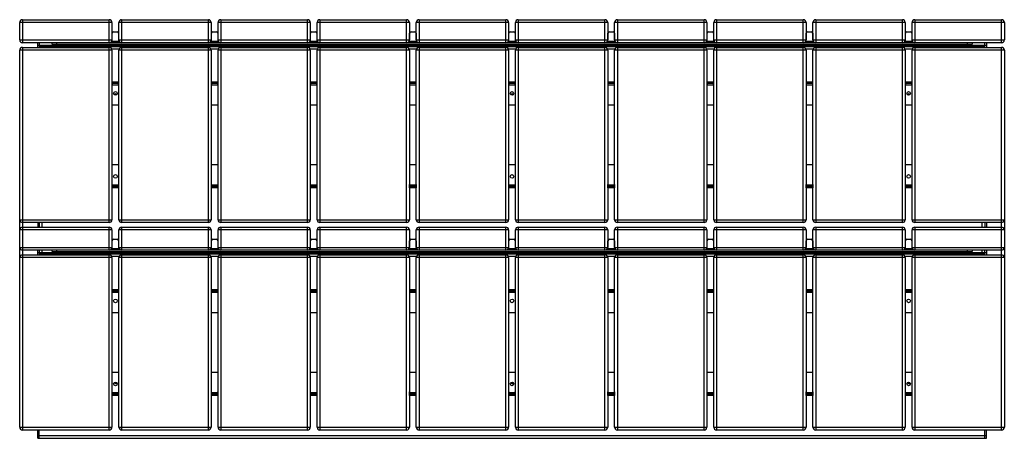
# Model space of a CAD drawing. Units: millimetres. Extents: x 1239 to 7132, y 219 to 3613.
# Drawn here: x 1247 to 3382, y 245 to 1153 of the extents above; entities that cross this region are included whole.
import ezdxf

# ---------------------------------------------------------------- set-up
doc = ezdxf.new("R2010")
doc.units = ezdxf.units.MM

# ---------------------------------------------------------------- blocks, each defined once
blk = doc.blocks.new('A$C1526')
at = {"color": 7, "linetype": 'Continuous', "lineweight": 25}
for p, q in [((-1894.8, 904.3), (-2094.8, 904.3)), ((-2094.8, 866.3), (-2094.8, 904.3)), ((-2088.8, 910.3), (-2088.8, 860.3)), ((-2088.8, 910.3), (-1900.8, 910.3)), ((-1900.8, 860.3), (-1900.8, 910.3)), ((-1894.8, 904.3), (-1894.8, 866.3)), ((-1679.8, 904.3), (-1879.8, 904.3)), ((-1879.8, 866.3), (-1879.8, 904.3)), ((-1873.8, 910.3), (-1873.8, 860.3)), ((-1873.8, 910.3), (-1685.8, 910.3)), ((-1685.8, 860.3), (-1685.8, 910.3)), ((-1679.8, 904.3), (-1679.8, 866.3)), ((-1464.8, 904.3), (-1664.8, 904.3)), ((-1664.8, 866.3), (-1664.8, 904.3)), ((-1658.8, 910.3), (-1658.8, 860.3)), ((-1658.8, 910.3), (-1470.8, 910.3)), ((-1470.8, 860.3), (-1470.8, 910.3)), ((-1464.8, 904.3), (-1464.8, 866.3)), ((-1249.8, 904.3), (-1449.8, 904.3)), ((-1449.8, 866.3), (-1449.8, 904.3)), ((-1443.8, 910.3), (-1443.8, 860.3)), ((-1443.8, 910.3), (-1255.8, 910.3)), ((-1255.8, 860.3), (-1255.8, 910.3)), ((-1249.8, 904.3), (-1249.8, 866.3)), ((-1234.8, 866.3), (-1234.8, 904.3)), ((-1034.8, 904.3), (-1234.8, 904.3)), ((-1228.8, 910.3), (-1228.8, 860.3)), ((-1228.8, 910.3), (-1040.8, 910.3)), ((-1040.8, 860.3), (-1040.8, 910.3)), ((-1034.8, 904.3), (-1034.8, 866.3)), ((-1019.8, 866.3), (-1019.8, 904.3)), ((-819.8, 904.3), (-1019.8, 904.3)), ((-1013.8, 910.3), (-1013.8, 860.3)), ((-1013.8, 910.3), (-825.8, 910.3)), ((-825.8, 860.3), (-825.8, 910.3)), ((-819.8, 904.3), (-819.8, 866.3)), ((-604.8, 904.3), (-804.8, 904.3)), ((-804.8, 866.3), (-804.8, 904.3)), ((-798.8, 910.3), (-610.8, 910.3)), ((-798.8, 910.3), (-798.8, 860.3)), ((-610.8, 860.3), (-610.8, 910.3)), ((-604.8, 904.3), (-604.8, 866.3)), ((-389.8, 904.3), (-589.8, 904.3)), ((-589.8, 866.3), (-589.8, 904.3)), ((-583.8, 910.3), (-583.8, 860.3)), ((-583.8, 910.3), (-395.8, 910.3)), ((-395.8, 860.3), (-395.8, 910.3)), ((-389.8, 904.3), (-389.8, 866.3)), ((-174.8, 904.3), (-374.8, 904.3)), ((-374.8, 866.3), (-374.8, 904.3)), ((-368.8, 910.3), (-368.8, 860.3)), ((-368.8, 910.3), (-180.8, 910.3)), ((-180.8, 860.3), (-180.8, 910.3)), ((-174.8, 904.3), (-174.8, 866.3)), ((40.2, 904.3), (-159.8, 904.3)), ((-159.8, 866.3), (-159.8, 904.3)), ((-153.8, 910.3), (34.2, 910.3)), ((-153.8, 910.3), (-153.8, 860.3)), ((34.2, 860.3), (34.2, 910.3)), ((40.2, 904.3), (40.2, 866.3)), ((-1894.3, 860.3), (-1894.3, 880.9)), ((-1891.3, 883.9), (-1883.3, 883.9)), ((-1880.3, 880.9), (-1880.3, 860.3)), ((-1679.3, 860.3), (-1679.3, 880.9)), ((-1676.3, 883.9), (-1668.3, 883.9)), ((-1665.3, 880.9), (-1665.3, 860.3)), ((-1464.3, 860.3), (-1464.3, 880.9)), ((-1461.3, 883.9), (-1453.3, 883.9)), ((-1450.3, 880.9), (-1450.3, 860.3)), ((-1249.3, 860.3), (-1249.3, 880.9)), ((-1246.3, 883.9), (-1238.3, 883.9)), ((-1235.3, 880.9), (-1235.3, 860.3)), ((-1034.3, 860.3), (-1034.3, 880.9)), ((-1031.3, 883.9), (-1023.3, 883.9)), ((-1020.3, 880.9), (-1020.3, 860.3)), ((-819.3, 860.3), (-819.3, 880.9)), ((-816.3, 883.9), (-808.3, 883.9)), ((-805.3, 880.9), (-805.3, 860.3)), ((-604.3, 860.3), (-604.3, 880.9)), ((-601.3, 883.9), (-593.3, 883.9)), ((-590.3, 880.9), (-590.3, 860.3)), ((-389.3, 860.3), (-389.3, 880.9)), ((-386.3, 883.9), (-378.3, 883.9)), ((-375.3, 880.9), (-375.3, 860.3)), ((-174.3, 860.3), (-174.3, 880.9)), ((-171.3, 883.9), (-163.3, 883.9)), ((-160.3, 880.9), (-160.3, 860.3)), ((-2094.8, 866.3), (-1894.8, 866.3)), ((34.2, 860.3), (-2088.8, 860.3)), ((-2055.8, 850.3), (-2055.8, 860.3)), ((-2052.8, 854.3), (-2055.8, 854.3)), ((-2052.8, 860.3), (-2052.8, 850.3)), ((-2052.8, 855.3), (-1.8, 855.3)), ((-2042.8, 855.3), (-2042.8, 852.3)), ((-2024.8, 857.3), (-2024.8, 860.3)), ((-2024.8, 857.3), (-29.8, 857.3)), ((-2014.8, 860.3), (-2014.8, 857.3)), ((-1880.3, 863.3), (-1894.3, 863.3)), ((-1879.8, 866.3), (-1679.8, 866.3)), ((-1665.3, 863.3), (-1679.3, 863.3)), ((-1664.8, 866.3), (-1464.8, 866.3)), ((-1450.3, 863.3), (-1464.3, 863.3)), ((-1449.8, 866.3), (-1249.8, 866.3)), ((-1235.3, 863.3), (-1249.3, 863.3)), ((-1234.8, 866.3), (-1034.8, 866.3)), ((-1020.3, 863.3), (-1034.3, 863.3)), ((-1019.8, 866.3), (-819.8, 866.3)), ((-805.3, 863.3), (-819.3, 863.3)), ((-804.8, 866.3), (-604.8, 866.3)), ((-590.3, 863.3), (-604.3, 863.3)), ((-589.8, 866.3), (-389.8, 866.3)), ((-375.3, 863.3), (-389.3, 863.3)), ((-374.8, 866.3), (-174.8, 866.3)), ((-160.3, 863.3), (-174.3, 863.3)), ((-159.8, 866.3), (40.2, 866.3)), ((-39.8, 857.3), (-39.8, 860.3)), ((-29.8, 860.3), (-29.8, 857.3)), ((-11.8, 852.3), (-11.8, 855.3)), ((-1.8, 850.3), (-1.8, 860.3)), ((1.2, 854.3), (-1.8, 854.3)), ((1.2, 860.3), (1.2, 850.3)), ((-2094.8, 26.3), (-2094.8, 844.3)), ((-1894.8, 844.3), (-2094.8, 844.3)), ((-2088.8, 850.3), (-1900.8, 850.3)), ((-2088.8, 850.3), (-2088.8, 20.3)), ((-2052.8, 852.3), (-1.8, 852.3)), ((-1900.8, 470.3), (-1900.8, 850.3)), ((-1879.5, 846.3), (-1895.2, 846.3)), ((-1894.8, 844.3), (-1894.8, 476.3)), ((-1679.8, 844.3), (-1879.8, 844.3)), ((-1879.8, 476.3), (-1879.8, 844.3)), ((-1873.8, 850.3), (-1873.8, 470.3)), ((-1873.8, 850.3), (-1685.8, 850.3)), ((-1685.8, 470.3), (-1685.8, 850.3)), ((-1664.5, 846.3), (-1680.2, 846.3)), ((-1679.8, 844.3), (-1679.8, 476.3)), ((-1464.8, 844.3), (-1664.8, 844.3)), ((-1664.8, 476.3), (-1664.8, 844.3)), ((-1658.8, 850.3), (-1658.8, 470.3)), ((-1658.8, 850.3), (-1470.8, 850.3)), ((-1470.8, 470.3), (-1470.8, 850.3)), ((-1449.5, 846.3), (-1465.2, 846.3)), ((-1464.8, 844.3), (-1464.8, 476.3)), ((-1249.8, 844.3), (-1449.8, 844.3)), ((-1449.8, 476.3), (-1449.8, 844.3)), ((-1443.8, 850.3), (-1443.8, 470.3)), ((-1443.8, 850.3), (-1255.8, 850.3)), ((-1255.8, 470.3), (-1255.8, 850.3)), ((-1234.5, 846.3), (-1250.2, 846.3)), ((-1249.8, 844.3), (-1249.8, 476.3)), ((-1034.8, 844.3), (-1234.8, 844.3)), ((-1234.8, 476.3), (-1234.8, 844.3)), ((-1228.8, 850.3), (-1228.8, 470.3)), ((-1228.8, 850.3), (-1040.8, 850.3)), ((-1040.8, 470.3), (-1040.8, 850.3)), ((-1019.5, 846.3), (-1035.2, 846.3)), ((-1034.8, 844.3), (-1034.8, 476.3)), ((-819.8, 844.3), (-1019.8, 844.3)), ((-1019.8, 476.3), (-1019.8, 844.3)), ((-1013.8, 850.3), (-1013.8, 470.3)), ((-1013.8, 850.3), (-825.8, 850.3)), ((-825.8, 470.3), (-825.8, 850.3)), ((-804.5, 846.3), (-820.2, 846.3)), ((-819.8, 844.3), (-819.8, 476.3)), ((-604.8, 844.3), (-804.8, 844.3)), ((-804.8, 476.3), (-804.8, 844.3)), ((-798.8, 850.3), (-798.8, 470.3)), ((-798.8, 850.3), (-610.8, 850.3)), ((-610.8, 470.3), (-610.8, 850.3)), ((-589.5, 846.3), (-605.2, 846.3)), ((-604.8, 844.3), (-604.8, 476.3)), ((-389.8, 844.3), (-589.8, 844.3)), ((-589.8, 476.3), (-589.8, 844.3)), ((-583.8, 850.3), (-583.8, 470.3)), ((-583.8, 850.3), (-395.8, 850.3)), ((-395.8, 470.3), (-395.8, 850.3)), ((-374.5, 846.3), (-390.2, 846.3)), ((-389.8, 844.3), (-389.8, 476.3)), ((-174.8, 844.3), (-374.8, 844.3)), ((-374.8, 476.3), (-374.8, 844.3)), ((-368.8, 850.3), (-368.8, 470.3)), ((-368.8, 850.3), (-180.8, 850.3)), ((-180.8, 470.3), (-180.8, 850.3)), ((-159.5, 846.3), (-175.2, 846.3)), ((-174.8, 844.3), (-174.8, 476.3)), ((-159.8, 476.3), (-159.8, 844.3)), ((40.2, 844.3), (-159.8, 844.3)), ((-153.8, 850.3), (-153.8, 470.3)), ((-153.8, 850.3), (34.2, 850.3)), ((34.2, 20.3), (34.2, 850.3)), ((40.2, 844.3), (40.2, 26.3)), ((-1894.3, 775.3), (-1894.3, 767.8)), ((-1894.3, 775.3), (-1880.3, 775.3)), ((-1894.3, 772.3), (-1880.3, 772.3)), ((-1894.3, 769.3), (-1880.3, 769.3)), ((-1891.3, 775.3), (-1891.3, 772.3)), ((-1883.3, 772.3), (-1883.3, 775.3)), ((-1880.3, 767.8), (-1880.3, 775.3)), ((-1679.3, 775.3), (-1679.3, 767.8)), ((-1679.3, 775.3), (-1665.3, 775.3)), ((-1679.3, 772.3), (-1665.3, 772.3)), ((-1679.3, 769.3), (-1665.3, 769.3)), ((-1676.3, 775.3), (-1676.3, 772.3)), ((-1668.3, 772.3), (-1668.3, 775.3)), ((-1665.3, 767.8), (-1665.3, 775.3)), ((-1464.3, 775.3), (-1450.3, 775.3)), ((-1464.3, 775.3), (-1464.3, 767.8)), ((-1464.3, 772.3), (-1450.3, 772.3)), ((-1464.3, 769.3), (-1450.3, 769.3)), ((-1461.3, 775.3), (-1461.3, 772.3)), ((-1453.3, 772.3), (-1453.3, 775.3)), ((-1450.3, 767.8), (-1450.3, 775.3)), ((-1249.3, 775.3), (-1249.3, 767.8)), ((-1249.3, 775.3), (-1235.3, 775.3)), ((-1249.3, 772.3), (-1235.3, 772.3)), ((-1249.3, 769.3), (-1235.3, 769.3)), ((-1246.3, 775.3), (-1246.3, 772.3)), ((-1238.3, 772.3), (-1238.3, 775.3)), ((-1235.3, 767.8), (-1235.3, 775.3)), ((-1034.3, 775.3), (-1020.3, 775.3)), ((-1034.3, 775.3), (-1034.3, 767.8)), ((-1034.3, 772.3), (-1020.3, 772.3)), ((-1034.3, 769.3), (-1020.3, 769.3)), ((-1031.3, 775.3), (-1031.3, 772.3)), ((-1023.3, 772.3), (-1023.3, 775.3)), ((-1020.3, 767.8), (-1020.3, 775.3)), ((-819.3, 775.3), (-805.3, 775.3)), ((-819.3, 775.3), (-819.3, 767.8)), ((-819.3, 772.3), (-805.3, 772.3)), ((-819.3, 769.3), (-805.3, 769.3)), ((-816.3, 775.3), (-816.3, 772.3)), ((-808.3, 772.3), (-808.3, 775.3)), ((-805.3, 767.8), (-805.3, 775.3)), ((-604.3, 775.3), (-590.3, 775.3)), ((-604.3, 775.3), (-604.3, 767.8)), ((-604.3, 772.3), (-590.3, 772.3)), ((-604.3, 769.3), (-590.3, 769.3)), ((-601.3, 775.3), (-601.3, 772.3)), ((-593.3, 772.3), (-593.3, 775.3)), ((-590.3, 767.8), (-590.3, 775.3)), ((-389.3, 775.3), (-375.3, 775.3)), ((-389.3, 775.3), (-389.3, 767.8)), ((-389.3, 772.3), (-375.3, 772.3)), ((-389.3, 769.3), (-375.3, 769.3)), ((-386.3, 775.3), (-386.3, 772.3)), ((-378.3, 772.3), (-378.3, 775.3)), ((-375.3, 767.8), (-375.3, 775.3)), ((-174.3, 775.3), (-160.3, 775.3)), ((-174.3, 775.3), (-174.3, 767.8)), ((-174.3, 772.3), (-160.3, 772.3)), ((-174.3, 769.3), (-160.3, 769.3)), ((-171.3, 775.3), (-171.3, 772.3)), ((-163.3, 772.3), (-163.3, 775.3)), ((-160.3, 767.8), (-160.3, 775.3)), ((-1894.8, 767.8), (-1894.3, 767.8)), ((-1880.3, 767.8), (-1879.8, 767.8)), ((-1679.8, 767.8), (-1679.3, 767.8)), ((-1665.3, 767.8), (-1664.8, 767.8)), ((-1464.8, 767.8), (-1464.3, 767.8)), ((-1450.3, 767.8), (-1449.8, 767.8)), ((-1249.8, 767.8), (-1249.3, 767.8)), ((-1235.3, 767.8), (-1234.8, 767.8)), ((-1034.8, 767.8), (-1034.3, 767.8)), ((-1020.3, 767.8), (-1019.8, 767.8)), ((-819.8, 767.8), (-819.3, 767.8)), ((-805.3, 767.8), (-804.8, 767.8)), ((-604.8, 767.8), (-604.3, 767.8)), ((-590.3, 767.8), (-589.8, 767.8)), ((-389.8, 767.8), (-389.3, 767.8)), ((-375.3, 767.8), (-374.8, 767.8)), ((-174.8, 767.8), (-174.3, 767.8)), ((-160.3, 767.8), (-159.8, 767.8)), ((-1894.8, 725.3), (-1879.8, 725.3)), ((-1679.8, 725.3), (-1664.8, 725.3)), ((-1464.8, 725.3), (-1449.8, 725.3)), ((-1249.8, 725.3), (-1234.8, 725.3)), ((-1034.8, 725.3), (-1019.8, 725.3)), ((-819.8, 725.3), (-804.8, 725.3)), ((-604.8, 725.3), (-589.8, 725.3)), ((-389.8, 725.3), (-374.8, 725.3)), ((-174.8, 725.3), (-159.8, 725.3)), ((-1879.8, 595.3), (-1894.8, 595.3)), ((-1664.8, 595.3), (-1679.8, 595.3)), ((-1449.8, 595.3), (-1464.8, 595.3)), ((-1234.8, 595.3), (-1249.8, 595.3)), ((-1019.8, 595.3), (-1034.8, 595.3)), ((-804.8, 595.3), (-819.8, 595.3)), ((-589.8, 595.3), (-604.8, 595.3)), ((-374.8, 595.3), (-389.8, 595.3)), ((-159.8, 595.3), (-174.8, 595.3)), ((-1894.3, 552.8), (-1894.8, 552.8)), ((-1894.3, 552.8), (-1894.3, 545.3)), ((-1880.3, 551.3), (-1894.3, 551.3)), ((-1880.3, 548.3), (-1894.3, 548.3)), ((-1880.3, 545.3), (-1894.3, 545.3)), ((-1891.3, 548.3), (-1891.3, 545.3)), ((-1883.3, 545.3), (-1883.3, 548.3)), ((-1880.3, 545.3), (-1880.3, 552.8)), ((-1879.8, 552.8), (-1880.3, 552.8)), ((-1679.3, 552.8), (-1679.8, 552.8)), ((-1679.3, 552.8), (-1679.3, 545.3)), ((-1665.3, 551.3), (-1679.3, 551.3)), ((-1665.3, 548.3), (-1679.3, 548.3)), ((-1665.3, 545.3), (-1679.3, 545.3)), ((-1676.3, 548.3), (-1676.3, 545.3)), ((-1668.3, 545.3), (-1668.3, 548.3)), ((-1665.3, 552.8), (-1665.3, 545.3)), ((-1664.8, 552.8), (-1665.3, 552.8)), ((-1464.3, 552.8), (-1464.8, 552.8)), ((-1464.3, 552.8), (-1464.3, 545.3)), ((-1450.3, 551.3), (-1464.3, 551.3)), ((-1450.3, 548.3), (-1464.3, 548.3)), ((-1450.3, 545.3), (-1464.3, 545.3)), ((-1461.3, 548.3), (-1461.3, 545.3)), ((-1453.3, 545.3), (-1453.3, 548.3)), ((-1450.3, 552.8), (-1450.3, 545.3)), ((-1449.8, 552.8), (-1450.3, 552.8)), ((-1249.3, 552.8), (-1249.8, 552.8)), ((-1249.3, 545.3), (-1249.3, 552.8)), ((-1235.3, 551.3), (-1249.3, 551.3)), ((-1235.3, 548.3), (-1249.3, 548.3)), ((-1235.3, 545.3), (-1249.3, 545.3)), ((-1246.3, 548.3), (-1246.3, 545.3)), ((-1238.3, 545.3), (-1238.3, 548.3)), ((-1235.3, 552.8), (-1235.3, 545.3)), ((-1234.8, 552.8), (-1235.3, 552.8)), ((-1034.3, 552.8), (-1034.8, 552.8)), ((-1034.3, 552.8), (-1034.3, 545.3)), ((-1020.3, 551.3), (-1034.3, 551.3)), ((-1020.3, 548.3), (-1034.3, 548.3)), ((-1020.3, 545.3), (-1034.3, 545.3)), ((-1031.3, 548.3), (-1031.3, 545.3)), ((-1023.3, 545.3), (-1023.3, 548.3)), ((-1020.3, 545.3), (-1020.3, 552.8)), ((-1019.8, 552.8), (-1020.3, 552.8)), ((-819.3, 552.8), (-819.8, 552.8)), ((-819.3, 545.3), (-819.3, 552.8)), ((-805.3, 551.3), (-819.3, 551.3)), ((-805.3, 548.3), (-819.3, 548.3)), ((-805.3, 545.3), (-819.3, 545.3)), ((-816.3, 548.3), (-816.3, 545.3)), ((-808.3, 545.3), (-808.3, 548.3)), ((-805.3, 552.8), (-805.3, 545.3)), ((-804.8, 552.8), (-805.3, 552.8)), ((-604.3, 552.8), (-604.8, 552.8)), ((-604.3, 552.8), (-604.3, 545.3)), ((-590.3, 551.3), (-604.3, 551.3)), ((-590.3, 548.3), (-604.3, 548.3)), ((-590.3, 545.3), (-604.3, 545.3)), ((-601.3, 548.3), (-601.3, 545.3)), ((-593.3, 545.3), (-593.3, 548.3)), ((-590.3, 545.3), (-590.3, 552.8)), ((-589.8, 552.8), (-590.3, 552.8)), ((-389.3, 552.8), (-389.8, 552.8)), ((-389.3, 545.3), (-389.3, 552.8)), ((-375.3, 551.3), (-389.3, 551.3)), ((-375.3, 548.3), (-389.3, 548.3)), ((-375.3, 545.3), (-389.3, 545.3)), ((-386.3, 548.3), (-386.3, 545.3)), ((-378.3, 545.3), (-378.3, 548.3)), ((-375.3, 552.8), (-375.3, 545.3)), ((-374.8, 552.8), (-375.3, 552.8)), ((-174.3, 552.8), (-174.8, 552.8)), ((-174.3, 545.3), (-174.3, 552.8)), ((-160.3, 551.3), (-174.3, 551.3)), ((-160.3, 548.3), (-174.3, 548.3)), ((-160.3, 545.3), (-174.3, 545.3)), ((-171.3, 548.3), (-171.3, 545.3)), ((-163.3, 545.3), (-163.3, 548.3)), ((-160.3, 545.3), (-160.3, 552.8)), ((-159.8, 552.8), (-160.3, 552.8)), ((-2094.8, 476.3), (-1894.8, 476.3)), ((-1900.8, 470.3), (-2088.8, 470.3)), ((-2055.8, 470.3), (-2055.8, 460.3)), ((-2052.8, 470.3), (-2052.8, 460.3)), ((-2046.8, 470.3), (-2046.8, 460.3)), ((-1879.8, 476.3), (-1679.8, 476.3)), ((-1685.8, 470.3), (-1873.8, 470.3)), ((-1664.8, 476.3), (-1464.8, 476.3)), ((-1470.8, 470.3), (-1658.8, 470.3)), ((-1449.8, 476.3), (-1249.8, 476.3)), ((-1255.8, 470.3), (-1443.8, 470.3)), ((-1234.8, 476.3), (-1034.8, 476.3)), ((-1040.8, 470.3), (-1228.8, 470.3)), ((-1019.8, 476.3), (-819.8, 476.3)), ((-825.8, 470.3), (-1013.8, 470.3)), ((-804.8, 476.3), (-604.8, 476.3)), ((-610.8, 470.3), (-798.8, 470.3)), ((-589.8, 476.3), (-389.8, 476.3)), ((-395.8, 470.3), (-583.8, 470.3)), ((-374.8, 476.3), (-174.8, 476.3)), ((-180.8, 470.3), (-368.8, 470.3)), ((-159.8, 476.3), (40.2, 476.3)), ((34.2, 470.3), (-153.8, 470.3)), ((-7.8, 460.3), (-7.8, 470.3)), ((-1.8, 470.3), (-1.8, 460.3)), ((1.2, 470.3), (1.2, 460.3)), ((-1894.8, 454.3), (-2094.8, 454.3)), ((-2088.8, 460.3), (-1900.8, 460.3)), ((-1900.8, 410.3), (-1900.8, 460.3)), ((-1894.8, 454.3), (-1894.8, 416.3)), ((-1679.8, 454.3), (-1879.8, 454.3)), ((-1879.8, 416.3), (-1879.8, 454.3)), ((-1873.8, 460.3), (-1685.8, 460.3)), ((-1873.8, 460.3), (-1873.8, 410.3)), ((-1685.8, 410.3), (-1685.8, 460.3)), ((-1679.8, 454.3), (-1679.8, 416.3)), ((-1464.8, 454.3), (-1664.8, 454.3)), ((-1664.8, 416.3), (-1664.8, 454.3)), ((-1658.8, 460.3), (-1470.8, 460.3)), ((-1658.8, 460.3), (-1658.8, 410.3)), ((-1470.8, 410.3), (-1470.8, 460.3)), ((-1464.8, 454.3), (-1464.8, 416.3)), ((-1249.8, 454.3), (-1449.8, 454.3)), ((-1449.8, 416.3), (-1449.8, 454.3)), ((-1443.8, 460.3), (-1443.8, 410.3)), ((-1443.8, 460.3), (-1255.8, 460.3)), ((-1255.8, 410.3), (-1255.8, 460.3)), ((-1249.8, 454.3), (-1249.8, 416.3)), ((-1034.8, 454.3), (-1234.8, 454.3)), ((-1234.8, 416.3), (-1234.8, 454.3)), ((-1228.8, 460.3), (-1040.8, 460.3)), ((-1228.8, 460.3), (-1228.8, 410.3)), ((-1040.8, 410.3), (-1040.8, 460.3)), ((-1034.8, 454.3), (-1034.8, 416.3)), ((-1019.8, 416.3), (-1019.8, 454.3)), ((-819.8, 454.3), (-1019.8, 454.3)), ((-1013.8, 460.3), (-1013.8, 410.3)), ((-1013.8, 460.3), (-825.8, 460.3)), ((-825.8, 410.3), (-825.8, 460.3)), ((-819.8, 454.3), (-819.8, 416.3)), ((-604.8, 454.3), (-804.8, 454.3)), ((-804.8, 416.3), (-804.8, 454.3)), ((-798.8, 460.3), (-798.8, 410.3)), ((-798.8, 460.3), (-610.8, 460.3)), ((-610.8, 410.3), (-610.8, 460.3)), ((-604.8, 454.3), (-604.8, 416.3)), ((-389.8, 454.3), (-589.8, 454.3)), ((-589.8, 416.3), (-589.8, 454.3)), ((-583.8, 460.3), (-395.8, 460.3)), ((-583.8, 460.3), (-583.8, 410.3)), ((-395.8, 410.3), (-395.8, 460.3)), ((-389.8, 454.3), (-389.8, 416.3)), ((-174.8, 454.3), (-374.8, 454.3)), ((-374.8, 416.3), (-374.8, 454.3)), ((-368.8, 460.3), (-180.8, 460.3)), ((-368.8, 460.3), (-368.8, 410.3)), ((-180.8, 410.3), (-180.8, 460.3)), ((-174.8, 454.3), (-174.8, 416.3)), ((-159.8, 416.3), (-159.8, 454.3)), ((40.2, 454.3), (-159.8, 454.3)), ((-153.8, 460.3), (-153.8, 410.3)), ((-153.8, 460.3), (34.2, 460.3)), ((-1894.3, 410.3), (-1894.3, 430.9)), ((-1891.3, 433.9), (-1883.3, 433.9)), ((-1880.3, 430.9), (-1880.3, 410.3)), ((-1679.3, 410.3), (-1679.3, 430.9)), ((-1676.3, 433.9), (-1668.3, 433.9)), ((-1665.3, 430.9), (-1665.3, 410.3)), ((-1464.3, 410.3), (-1464.3, 430.9)), ((-1461.3, 433.9), (-1453.3, 433.9)), ((-1450.3, 430.9), (-1450.3, 410.3)), ((-1249.3, 410.3), (-1249.3, 430.9)), ((-1246.3, 433.9), (-1238.3, 433.9)), ((-1235.3, 430.9), (-1235.3, 410.3)), ((-1034.3, 410.3), (-1034.3, 430.9)), ((-1031.3, 433.9), (-1023.3, 433.9)), ((-1020.3, 430.9), (-1020.3, 410.3)), ((-819.3, 410.3), (-819.3, 430.9)), ((-816.3, 433.9), (-808.3, 433.9)), ((-805.3, 430.9), (-805.3, 410.3)), ((-604.3, 410.3), (-604.3, 430.9)), ((-601.3, 433.9), (-593.3, 433.9)), ((-590.3, 430.9), (-590.3, 410.3)), ((-389.3, 410.3), (-389.3, 430.9)), ((-386.3, 433.9), (-378.3, 433.9)), ((-375.3, 430.9), (-375.3, 410.3)), ((-174.3, 410.3), (-174.3, 430.9)), ((-171.3, 433.9), (-163.3, 433.9)), ((-160.3, 430.9), (-160.3, 410.3)), ((-2094.8, 416.3), (-1894.8, 416.3)), ((34.2, 410.3), (-2088.8, 410.3)), ((-2055.8, 400.3), (-2055.8, 410.3)), ((-2052.8, 410.3), (-2052.8, 400.3)), ((-2046.8, 410.3), (-2046.8, 405.3)), ((-2024.8, 407.3), (-2024.8, 410.3)), ((-2024.8, 407.3), (-29.8, 407.3)), ((-2014.8, 410.3), (-2014.8, 407.3)), ((-1880.3, 413.3), (-1894.3, 413.3)), ((-1879.8, 416.3), (-1679.8, 416.3)), ((-1665.3, 413.3), (-1679.3, 413.3)), ((-1664.8, 416.3), (-1464.8, 416.3)), ((-1450.3, 413.3), (-1464.3, 413.3)), ((-1449.8, 416.3), (-1249.8, 416.3)), ((-1235.3, 413.3), (-1249.3, 413.3)), ((-1234.8, 416.3), (-1034.8, 416.3)), ((-1020.3, 413.3), (-1034.3, 413.3)), ((-1019.8, 416.3), (-819.8, 416.3)), ((-805.3, 413.3), (-819.3, 413.3)), ((-804.8, 416.3), (-604.8, 416.3)), ((-590.3, 413.3), (-604.3, 413.3)), ((-589.8, 416.3), (-389.8, 416.3)), ((-375.3, 413.3), (-389.3, 413.3)), ((-374.8, 416.3), (-174.8, 416.3)), ((-160.3, 413.3), (-174.3, 413.3)), ((-159.8, 416.3), (40.2, 416.3)), ((-39.8, 407.3), (-39.8, 410.3)), ((-29.8, 410.3), (-29.8, 407.3)), ((-7.8, 405.3), (-7.8, 410.3)), ((-1.8, 400.3), (-1.8, 410.3)), ((1.2, 410.3), (1.2, 400.3)), ((-1894.8, 394.3), (-2094.8, 394.3)), ((-2088.8, 400.3), (-1900.8, 400.3)), ((-2052.8, 404.3), (-2055.8, 404.3)), ((-2052.8, 405.3), (-1.8, 405.3)), ((-2052.8, 402.3), (-1.8, 402.3)), ((-2042.8, 405.3), (-2042.8, 402.3)), ((-1900.8, 20.3), (-1900.8, 400.3)), ((-1879.5, 396.3), (-1895.2, 396.3)), ((-1894.8, 394.3), (-1894.8, 26.3)), ((-1679.8, 394.3), (-1879.8, 394.3)), ((-1879.8, 26.3), (-1879.8, 394.3)), ((-1873.8, 400.3), (-1873.8, 20.3)), ((-1873.8, 400.3), (-1685.8, 400.3)), ((-1685.8, 20.3), (-1685.8, 400.3)), ((-1664.5, 396.3), (-1680.2, 396.3)), ((-1679.8, 394.3), (-1679.8, 26.3)), ((-1464.8, 394.3), (-1664.8, 394.3)), ((-1664.8, 26.3), (-1664.8, 394.3)), ((-1658.8, 400.3), (-1658.8, 20.3)), ((-1658.8, 400.3), (-1470.8, 400.3)), ((-1470.8, 20.3), (-1470.8, 400.3)), ((-1449.5, 396.3), (-1465.2, 396.3)), ((-1464.8, 394.3), (-1464.8, 26.3)), ((-1249.8, 394.3), (-1449.8, 394.3)), ((-1449.8, 26.3), (-1449.8, 394.3)), ((-1443.8, 400.3), (-1443.8, 20.3)), ((-1443.8, 400.3), (-1255.8, 400.3)), ((-1255.8, 20.3), (-1255.8, 400.3)), ((-1234.5, 396.3), (-1250.2, 396.3)), ((-1249.8, 394.3), (-1249.8, 26.3)), ((-1034.8, 394.3), (-1234.8, 394.3)), ((-1234.8, 26.3), (-1234.8, 394.3)), ((-1228.8, 400.3), (-1228.8, 20.3)), ((-1228.8, 400.3), (-1040.8, 400.3)), ((-1040.8, 20.3), (-1040.8, 400.3)), ((-1019.5, 396.3), (-1035.2, 396.3)), ((-1034.8, 394.3), (-1034.8, 26.3)), ((-819.8, 394.3), (-1019.8, 394.3)), ((-1019.8, 26.3), (-1019.8, 394.3)), ((-1013.8, 400.3), (-1013.8, 20.3)), ((-1013.8, 400.3), (-825.8, 400.3)), ((-825.8, 20.3), (-825.8, 400.3)), ((-804.5, 396.3), (-820.2, 396.3)), ((-819.8, 394.3), (-819.8, 26.3)), ((-804.8, 26.3), (-804.8, 394.3)), ((-604.8, 394.3), (-804.8, 394.3)), ((-798.8, 400.3), (-798.8, 20.3)), ((-798.8, 400.3), (-610.8, 400.3)), ((-610.8, 20.3), (-610.8, 400.3)), ((-589.5, 396.3), (-605.2, 396.3)), ((-604.8, 394.3), (-604.8, 26.3)), ((-389.8, 394.3), (-589.8, 394.3)), ((-589.8, 26.3), (-589.8, 394.3)), ((-583.8, 400.3), (-583.8, 20.3)), ((-583.8, 400.3), (-395.8, 400.3)), ((-395.8, 20.3), (-395.8, 400.3)), ((-374.5, 396.3), (-390.2, 396.3)), ((-389.8, 394.3), (-389.8, 26.3)), ((-174.8, 394.3), (-374.8, 394.3)), ((-374.8, 26.3), (-374.8, 394.3)), ((-368.8, 400.3), (-368.8, 20.3)), ((-368.8, 400.3), (-180.8, 400.3)), ((-180.8, 20.3), (-180.8, 400.3)), ((-159.5, 396.3), (-175.2, 396.3)), ((-174.8, 394.3), (-174.8, 26.3)), ((40.2, 394.3), (-159.8, 394.3)), ((-159.8, 26.3), (-159.8, 394.3)), ((-153.8, 400.3), (-153.8, 20.3)), ((-153.8, 400.3), (34.2, 400.3)), ((-11.8, 402.3), (-11.8, 405.3)), ((1.2, 404.3), (-1.8, 404.3)), ((-1894.3, 325.3), (-1880.3, 325.3)), ((-1894.3, 325.3), (-1894.3, 317.8)), ((-1894.3, 322.3), (-1880.3, 322.3)), ((-1891.3, 325.3), (-1891.3, 322.3)), ((-1883.3, 322.3), (-1883.3, 325.3)), ((-1880.3, 317.8), (-1880.3, 325.3)), ((-1679.3, 325.3), (-1679.3, 317.8)), ((-1679.3, 325.3), (-1665.3, 325.3)), ((-1679.3, 322.3), (-1665.3, 322.3)), ((-1676.3, 325.3), (-1676.3, 322.3)), ((-1668.3, 322.3), (-1668.3, 325.3)), ((-1665.3, 317.8), (-1665.3, 325.3)), ((-1464.3, 325.3), (-1464.3, 317.8)), ((-1464.3, 325.3), (-1450.3, 325.3)), ((-1464.3, 322.3), (-1450.3, 322.3)), ((-1461.3, 325.3), (-1461.3, 322.3)), ((-1453.3, 322.3), (-1453.3, 325.3)), ((-1450.3, 317.8), (-1450.3, 325.3)), ((-1249.3, 325.3), (-1249.3, 317.8)), ((-1249.3, 325.3), (-1235.3, 325.3)), ((-1249.3, 322.3), (-1235.3, 322.3)), ((-1246.3, 325.3), (-1246.3, 322.3)), ((-1238.3, 322.3), (-1238.3, 325.3)), ((-1235.3, 317.8), (-1235.3, 325.3)), ((-1034.3, 325.3), (-1020.3, 325.3)), ((-1034.3, 325.3), (-1034.3, 317.8)), ((-1034.3, 322.3), (-1020.3, 322.3)), ((-1031.3, 325.3), (-1031.3, 322.3)), ((-1023.3, 322.3), (-1023.3, 325.3)), ((-1020.3, 317.8), (-1020.3, 325.3)), ((-819.3, 325.3), (-805.3, 325.3)), ((-819.3, 325.3), (-819.3, 317.8)), ((-819.3, 322.3), (-805.3, 322.3)), ((-816.3, 325.3), (-816.3, 322.3)), ((-808.3, 322.3), (-808.3, 325.3)), ((-805.3, 317.8), (-805.3, 325.3)), ((-604.3, 325.3), (-590.3, 325.3)), ((-604.3, 325.3), (-604.3, 317.8)), ((-604.3, 322.3), (-590.3, 322.3)), ((-601.3, 325.3), (-601.3, 322.3)), ((-593.3, 322.3), (-593.3, 325.3)), ((-590.3, 317.8), (-590.3, 325.3)), ((-389.3, 325.3), (-389.3, 317.8)), ((-389.3, 325.3), (-375.3, 325.3)), ((-389.3, 322.3), (-375.3, 322.3)), ((-386.3, 325.3), (-386.3, 322.3)), ((-378.3, 322.3), (-378.3, 325.3)), ((-375.3, 317.8), (-375.3, 325.3)), ((-174.3, 325.3), (-174.3, 317.8)), ((-174.3, 325.3), (-160.3, 325.3)), ((-174.3, 322.3), (-160.3, 322.3)), ((-171.3, 325.3), (-171.3, 322.3)), ((-163.3, 322.3), (-163.3, 325.3)), ((-160.3, 317.8), (-160.3, 325.3)), ((-1894.8, 317.8), (-1894.3, 317.8)), ((-1894.3, 319.3), (-1880.3, 319.3)), ((-1880.3, 317.8), (-1879.8, 317.8)), ((-1679.8, 317.8), (-1679.3, 317.8)), ((-1679.3, 319.3), (-1665.3, 319.3)), ((-1665.3, 317.8), (-1664.8, 317.8)), ((-1464.8, 317.8), (-1464.3, 317.8)), ((-1464.3, 319.3), (-1450.3, 319.3)), ((-1450.3, 317.8), (-1449.8, 317.8)), ((-1249.8, 317.8), (-1249.3, 317.8)), ((-1249.3, 319.3), (-1235.3, 319.3)), ((-1235.3, 317.8), (-1234.8, 317.8)), ((-1034.8, 317.8), (-1034.3, 317.8)), ((-1034.3, 319.3), (-1020.3, 319.3)), ((-1020.3, 317.8), (-1019.8, 317.8)), ((-819.8, 317.8), (-819.3, 317.8)), ((-819.3, 319.3), (-805.3, 319.3)), ((-805.3, 317.8), (-804.8, 317.8)), ((-604.8, 317.8), (-604.3, 317.8)), ((-604.3, 319.3), (-590.3, 319.3)), ((-590.3, 317.8), (-589.8, 317.8)), ((-389.8, 317.8), (-389.3, 317.8)), ((-389.3, 319.3), (-375.3, 319.3)), ((-375.3, 317.8), (-374.8, 317.8)), ((-174.8, 317.8), (-174.3, 317.8)), ((-174.3, 319.3), (-160.3, 319.3)), ((-160.3, 317.8), (-159.8, 317.8)), ((-1894.8, 275.3), (-1879.8, 275.3)), ((-1679.8, 275.3), (-1664.8, 275.3)), ((-1464.8, 275.3), (-1449.8, 275.3)), ((-1249.8, 275.3), (-1234.8, 275.3)), ((-1034.8, 275.3), (-1019.8, 275.3)), ((-819.8, 275.3), (-804.8, 275.3)), ((-604.8, 275.3), (-589.8, 275.3)), ((-389.8, 275.3), (-374.8, 275.3)), ((-174.8, 275.3), (-159.8, 275.3)), ((-1879.8, 145.3), (-1894.8, 145.3)), ((-1664.8, 145.3), (-1679.8, 145.3)), ((-1449.8, 145.3), (-1464.8, 145.3)), ((-1234.8, 145.3), (-1249.8, 145.3)), ((-1019.8, 145.3), (-1034.8, 145.3)), ((-804.8, 145.3), (-819.8, 145.3)), ((-589.8, 145.3), (-604.8, 145.3)), ((-374.8, 145.3), (-389.8, 145.3)), ((-159.8, 145.3), (-174.8, 145.3)), ((-1894.3, 102.8), (-1894.8, 102.8)), ((-1894.3, 95.3), (-1894.3, 102.8)), ((-1880.3, 101.3), (-1894.3, 101.3)), ((-1880.3, 98.3), (-1894.3, 98.3)), ((-1880.3, 95.3), (-1894.3, 95.3)), ((-1891.3, 98.3), (-1891.3, 95.3)), ((-1883.3, 95.3), (-1883.3, 98.3)), ((-1880.3, 102.8), (-1880.3, 95.3)), ((-1879.8, 102.8), (-1880.3, 102.8)), ((-1679.3, 102.8), (-1679.8, 102.8)), ((-1679.3, 95.3), (-1679.3, 102.8)), ((-1665.3, 101.3), (-1679.3, 101.3)), ((-1665.3, 98.3), (-1679.3, 98.3)), ((-1665.3, 95.3), (-1679.3, 95.3)), ((-1676.3, 98.3), (-1676.3, 95.3)), ((-1668.3, 95.3), (-1668.3, 98.3)), ((-1665.3, 95.3), (-1665.3, 102.8)), ((-1664.8, 102.8), (-1665.3, 102.8)), ((-1464.3, 102.8), (-1464.8, 102.8)), ((-1464.3, 95.3), (-1464.3, 102.8)), ((-1450.3, 101.3), (-1464.3, 101.3)), ((-1450.3, 98.3), (-1464.3, 98.3)), ((-1450.3, 95.3), (-1464.3, 95.3)), ((-1461.3, 98.3), (-1461.3, 95.3)), ((-1453.3, 95.3), (-1453.3, 98.3)), ((-1450.3, 102.8), (-1450.3, 95.3)), ((-1449.8, 102.8), (-1450.3, 102.8)), ((-1249.3, 102.8), (-1249.8, 102.8)), ((-1249.3, 95.3), (-1249.3, 102.8)), ((-1235.3, 101.3), (-1249.3, 101.3)), ((-1235.3, 98.3), (-1249.3, 98.3)), ((-1235.3, 95.3), (-1249.3, 95.3)), ((-1246.3, 98.3), (-1246.3, 95.3)), ((-1238.3, 95.3), (-1238.3, 98.3)), ((-1235.3, 95.3), (-1235.3, 102.8)), ((-1234.8, 102.8), (-1235.3, 102.8)), ((-1034.3, 102.8), (-1034.8, 102.8)), ((-1034.3, 102.8), (-1034.3, 95.3)), ((-1020.3, 101.3), (-1034.3, 101.3)), ((-1020.3, 98.3), (-1034.3, 98.3)), ((-1020.3, 95.3), (-1034.3, 95.3)), ((-1031.3, 98.3), (-1031.3, 95.3)), ((-1023.3, 95.3), (-1023.3, 98.3)), ((-1020.3, 95.3), (-1020.3, 102.8)), ((-1019.8, 102.8), (-1020.3, 102.8)), ((-819.3, 102.8), (-819.8, 102.8)), ((-819.3, 95.3), (-819.3, 102.8)), ((-805.3, 101.3), (-819.3, 101.3)), ((-805.3, 98.3), (-819.3, 98.3)), ((-805.3, 95.3), (-819.3, 95.3)), ((-816.3, 98.3), (-816.3, 95.3)), ((-808.3, 95.3), (-808.3, 98.3)), ((-805.3, 102.8), (-805.3, 95.3)), ((-804.8, 102.8), (-805.3, 102.8)), ((-604.3, 102.8), (-604.8, 102.8)), ((-604.3, 95.3), (-604.3, 102.8)), ((-590.3, 101.3), (-604.3, 101.3)), ((-590.3, 98.3), (-604.3, 98.3)), ((-590.3, 95.3), (-604.3, 95.3)), ((-601.3, 98.3), (-601.3, 95.3)), ((-593.3, 95.3), (-593.3, 98.3)), ((-590.3, 102.8), (-590.3, 95.3)), ((-589.8, 102.8), (-590.3, 102.8)), ((-389.3, 102.8), (-389.8, 102.8)), ((-389.3, 95.3), (-389.3, 102.8)), ((-375.3, 101.3), (-389.3, 101.3)), ((-375.3, 98.3), (-389.3, 98.3)), ((-375.3, 95.3), (-389.3, 95.3)), ((-386.3, 98.3), (-386.3, 95.3)), ((-378.3, 95.3), (-378.3, 98.3)), ((-375.3, 102.8), (-375.3, 95.3)), ((-374.8, 102.8), (-375.3, 102.8)), ((-174.3, 102.8), (-174.8, 102.8)), ((-174.3, 95.3), (-174.3, 102.8)), ((-160.3, 101.3), (-174.3, 101.3)), ((-160.3, 98.3), (-174.3, 98.3)), ((-160.3, 95.3), (-174.3, 95.3)), ((-171.3, 98.3), (-171.3, 95.3)), ((-163.3, 95.3), (-163.3, 98.3)), ((-160.3, 102.8), (-160.3, 95.3)), ((-159.8, 102.8), (-160.3, 102.8)), ((-2094.8, 26.3), (-1894.8, 26.3)), ((-1879.8, 26.3), (-1679.8, 26.3)), ((-1664.8, 26.3), (-1464.8, 26.3)), ((-1449.8, 26.3), (-1249.8, 26.3)), ((-1234.8, 26.3), (-1034.8, 26.3)), ((-1019.8, 26.3), (-819.8, 26.3)), ((-804.8, 26.3), (-604.8, 26.3)), ((-589.8, 26.3), (-389.8, 26.3)), ((-374.8, 26.3), (-174.8, 26.3)), ((-159.8, 26.3), (40.2, 26.3)), ((-1900.8, 20.3), (-2088.8, 20.3)), ((-2055.8, 2.3), (-2055.8, 20.3)), ((-2055.8, 8.3), (1.2, 8.3)), ((-2055.8, 2.3), (1.2, 2.3)), ((-2052.8, 2.3), (-2052.8, 20.3)), ((-1685.8, 20.3), (-1873.8, 20.3)), ((-1470.8, 20.3), (-1658.8, 20.3)), ((-1255.8, 20.3), (-1443.8, 20.3)), ((-1040.8, 20.3), (-1228.8, 20.3)), ((-825.8, 20.3), (-1013.8, 20.3)), ((-610.8, 20.3), (-798.8, 20.3)), ((-395.8, 20.3), (-583.8, 20.3)), ((-180.8, 20.3), (-368.8, 20.3)), ((34.2, 20.3), (-153.8, 20.3)), ((-1.8, 2.3), (-1.8, 20.3)), ((1.2, 2.3), (1.2, 20.3))]:
    blk.add_line(p, q, dxfattribs=at)
for centre in [(-1887.3, 750.3), (-1027.3, 750.3), (-167.3, 750.3), (-1887.3, 570.3), (-1027.3, 570.3), (-167.3, 570.3), (-1887.3, 300.3), (-1027.3, 300.3), (-167.3, 300.3), (-1887.3, 120.3), (-1027.3, 120.3), (-167.3, 120.3)]:
    blk.add_circle(centre, 4, dxfattribs=at)
for centre, radius, start, end in [((-2088.8, 904.3), 6, 90, 180), ((-1900.8, 904.3), 6, 360, 90), ((-1873.8, 904.3), 6, 90, 180), ((-1685.8, 904.3), 6, 0, 90), ((-1658.8, 904.3), 6, 90, 180), ((-1470.8, 904.3), 6, 360, 90), ((-1443.8, 904.3), 6, 90, 180), ((-1255.8, 904.3), 6, 0, 90), ((-1228.8, 904.3), 6, 90, 180), ((-1040.8, 904.3), 6, 360, 90), ((-1013.8, 904.3), 6, 90, 180), ((-825.8, 904.3), 6, 0, 90), ((-798.8, 904.3), 6, 90, 180), ((-610.8, 904.3), 6, 0, 90), ((-583.8, 904.3), 6, 90, 180), ((-395.8, 904.3), 6, 0, 90), ((-368.8, 904.3), 6, 90, 180), ((-180.8, 904.3), 6, 0, 90), ((-153.8, 904.3), 6, 90, 180), ((34.2, 904.3), 6, 360, 90), ((-1891.3, 880.9), 3, 90, 180), ((-1883.3, 880.9), 3, 360, 90), ((-1676.3, 880.9), 3, 90, 180), ((-1668.3, 880.9), 3, 360, 90), ((-1461.3, 880.9), 3, 90, 180), ((-1453.3, 880.9), 3, 0, 90), ((-1246.3, 880.9), 3, 90, 180), ((-1238.3, 880.9), 3, 360, 90), ((-1031.3, 880.9), 3, 90, 180), ((-1023.3, 880.9), 3, 0, 90), ((-816.3, 880.9), 3, 90, 180), ((-808.3, 880.9), 3, 0, 90), ((-601.3, 880.9), 3, 90, 180), ((-593.3, 880.9), 3, 0, 90), ((-386.3, 880.9), 3, 90, 180), ((-378.3, 880.9), 3, 0, 90), ((-171.3, 880.9), 3, 90, 180), ((-163.3, 880.9), 3, 0, 90), ((-2088.8, 866.3), 6, 180, 270), ((-1900.8, 866.3), 6, 270, 0), ((-1873.8, 866.3), 6, 180, 270), ((-1685.8, 866.3), 6, 270, 360), ((-1658.8, 866.3), 6, 180, 270), ((-1470.8, 866.3), 6, 270, 0), ((-1443.8, 866.3), 6, 180, 270), ((-1255.8, 866.3), 6, 270, 360), ((-1228.8, 866.3), 6, 180, 270), ((-1040.8, 866.3), 6, 270, 0), ((-1013.8, 866.3), 6, 180, 270), ((-825.8, 866.3), 6, 270, 0), ((-798.8, 866.3), 6, 180, 270), ((-610.8, 866.3), 6, 270, 0), ((-583.8, 866.3), 6, 180, 270), ((-395.8, 866.3), 6, 270, 0), ((-368.8, 866.3), 6, 180, 270), ((-180.8, 866.3), 6, 270, 0), ((-153.8, 866.3), 6, 180, 270), ((34.2, 866.3), 6, 270, 0), ((-2088.8, 844.3), 6, 90, 180), ((-1900.8, 844.3), 6, 0, 90), ((-1873.8, 844.3), 6, 90, 180), ((-1685.8, 844.3), 6, 0, 90), ((-1658.8, 844.3), 6, 90, 180), ((-1470.8, 844.3), 6, 0, 90), ((-1443.8, 844.3), 6, 90, 180), ((-1255.8, 844.3), 6, 0, 90), ((-1228.8, 844.3), 6, 90, 180), ((-1040.8, 844.3), 6, 0, 90), ((-1013.8, 844.3), 6, 90, 180), ((-825.8, 844.3), 6, 0, 90), ((-798.8, 844.3), 6, 90, 180), ((-610.8, 844.3), 6, 0, 90), ((-583.8, 844.3), 6, 90, 180), ((-395.8, 844.3), 6, 0, 90), ((-368.8, 844.3), 6, 90, 180), ((-180.8, 844.3), 6, 0, 90), ((-153.8, 844.3), 6, 90, 180), ((34.2, 844.3), 6, 360, 90), ((-1887.3, 745.3), 4, 38.6822, 141.3178), ((-1027.3, 745.3), 4, 38.6822, 141.3178), ((-167.3, 745.3), 4, 38.6822, 141.3178), ((-2088.8, 476.3), 6, 180, 270), ((-1900.8, 476.3), 6, 270, 0), ((-1873.8, 476.3), 6, 180, 270), ((-1685.8, 476.3), 6, 270, 0), ((-1658.8, 476.3), 6, 180, 270), ((-1470.8, 476.3), 6, 270, 360), ((-1443.8, 476.3), 6, 180, 270), ((-1255.8, 476.3), 6, 270, 0), ((-1228.8, 476.3), 6, 180, 270), ((-1040.8, 476.3), 6, 270, 360), ((-1013.8, 476.3), 6, 180, 270), ((-825.8, 476.3), 6, 270, 0), ((-798.8, 476.3), 6, 180, 270), ((-610.8, 476.3), 6, 270, 0), ((-583.8, 476.3), 6, 180, 270), ((-395.8, 476.3), 6, 270, 0), ((-368.8, 476.3), 6, 180, 270), ((-180.8, 476.3), 6, 270, 0), ((-153.8, 476.3), 6, 180, 270), ((34.2, 476.3), 6, 270, 0), ((-2088.8, 454.3), 6, 90, 180), ((-1900.8, 454.3), 6, 0, 90), ((-1873.8, 454.3), 6, 90, 180), ((-1685.8, 454.3), 6, 0, 90), ((-1658.8, 454.3), 6, 90, 180), ((-1470.8, 454.3), 6, 0, 90), ((-1443.8, 454.3), 6, 90, 180), ((-1255.8, 454.3), 6, 0, 90), ((-1228.8, 454.3), 6, 90, 180), ((-1040.8, 454.3), 6, 0, 90), ((-1013.8, 454.3), 6, 90, 180), ((-825.8, 454.3), 6, 0, 90), ((-798.8, 454.3), 6, 90, 180), ((-610.8, 454.3), 6, 0, 90), ((-583.8, 454.3), 6, 90, 180), ((-395.8, 454.3), 6, 0, 90), ((-368.8, 454.3), 6, 90, 180), ((-180.8, 454.3), 6, 0, 90), ((-153.8, 454.3), 6, 90, 180), ((34.2, 454.3), 6, 360, 90), ((-1891.3, 430.9), 3, 90, 180), ((-1883.3, 430.9), 3, 360, 90), ((-1676.3, 430.9), 3, 90, 180), ((-1668.3, 430.9), 3, 360, 90), ((-1461.3, 430.9), 3, 90, 180), ((-1453.3, 430.9), 3, 360, 90), ((-1246.3, 430.9), 3, 90, 180), ((-1238.3, 430.9), 3, 360, 90), ((-1031.3, 430.9), 3, 90, 180), ((-1023.3, 430.9), 3, 0, 90), ((-816.3, 430.9), 3, 90, 180), ((-808.3, 430.9), 3, 0, 90), ((-601.3, 430.9), 3, 90, 180), ((-593.3, 430.9), 3, 0, 90), ((-386.3, 430.9), 3, 90, 180), ((-378.3, 430.9), 3, 0, 90), ((-171.3, 430.9), 3, 90, 180), ((-163.3, 430.9), 3, 0, 90), ((-2088.8, 416.3), 6, 180, 270), ((-1900.8, 416.3), 6, 270, 0), ((-1873.8, 416.3), 6, 180, 270), ((-1685.8, 416.3), 6, 270, 0), ((-1658.8, 416.3), 6, 180, 270), ((-1470.8, 416.3), 6, 270, 0), ((-1443.8, 416.3), 6, 180, 270), ((-1255.8, 416.3), 6, 270, 0), ((-1228.8, 416.3), 6, 180, 270), ((-1040.8, 416.3), 6, 270, 0), ((-1013.8, 416.3), 6, 180, 270), ((-825.8, 416.3), 6, 270, 0), ((-798.8, 416.3), 6, 180, 270), ((-610.8, 416.3), 6, 270, 0), ((-583.8, 416.3), 6, 180, 270), ((-395.8, 416.3), 6, 270, 0), ((-368.8, 416.3), 6, 180, 270), ((-180.8, 416.3), 6, 270, 0), ((-153.8, 416.3), 6, 180, 270), ((34.2, 416.3), 6, 270, 0), ((-2088.8, 394.3), 6, 90, 180), ((-1900.8, 394.3), 6, 0, 90), ((-1873.8, 394.3), 6, 90, 180), ((-1685.8, 394.3), 6, 0, 90), ((-1658.8, 394.3), 6, 90, 180), ((-1470.8, 394.3), 6, 0, 90), ((-1443.8, 394.3), 6, 90, 180), ((-1255.8, 394.3), 6, 0, 90), ((-1228.8, 394.3), 6, 90, 180), ((-1040.8, 394.3), 6, 0, 90), ((-1013.8, 394.3), 6, 90, 180), ((-825.8, 394.3), 6, 0, 90), ((-798.8, 394.3), 6, 90, 180), ((-610.8, 394.3), 6, 0, 90), ((-583.8, 394.3), 6, 90, 180), ((-395.8, 394.3), 6, 0, 90), ((-368.8, 394.3), 6, 90, 180), ((-180.8, 394.3), 6, 0, 90), ((-153.8, 394.3), 6, 90, 180), ((34.2, 394.3), 6, 0, 90), ((-1886.8, 125.3), 4, 213.2008, 315.3781), ((-1026.8, 125.3), 4, 213.2008, 315.3781), ((-166.8, 125.3), 4, 213.2008, 315.3781), ((-2088.8, 26.3), 6, 180, 270), ((-1900.8, 26.3), 6, 270, 0), ((-1873.8, 26.3), 6, 180, 270), ((-1685.8, 26.3), 6, 270, 360), ((-1658.8, 26.3), 6, 180, 270), ((-1470.8, 26.3), 6, 270, 0), ((-1443.8, 26.3), 6, 180, 270), ((-1255.8, 26.3), 6, 270, 0), ((-1228.8, 26.3), 6, 180, 270), ((-1040.8, 26.3), 6, 270, 360), ((-1013.8, 26.3), 6, 180, 270), ((-825.8, 26.3), 6, 270, 0), ((-798.8, 26.3), 6, 180, 270), ((-610.8, 26.3), 6, 270, 0), ((-583.8, 26.3), 6, 180, 270), ((-395.8, 26.3), 6, 270, 0), ((-368.8, 26.3), 6, 180, 270), ((-180.8, 26.3), 6, 270, 0), ((-153.8, 26.3), 6, 180, 270), ((34.2, 26.3), 6, 270, 0)]:
    blk.add_arc(centre, radius, start, end, dxfattribs=at)

msp = doc.modelspace()

# ---------------------------------------------------------------- block references
msp.add_blockref('A$C1526', (3341.4, 242.7))

doc.saveas('drawing.dxf')
